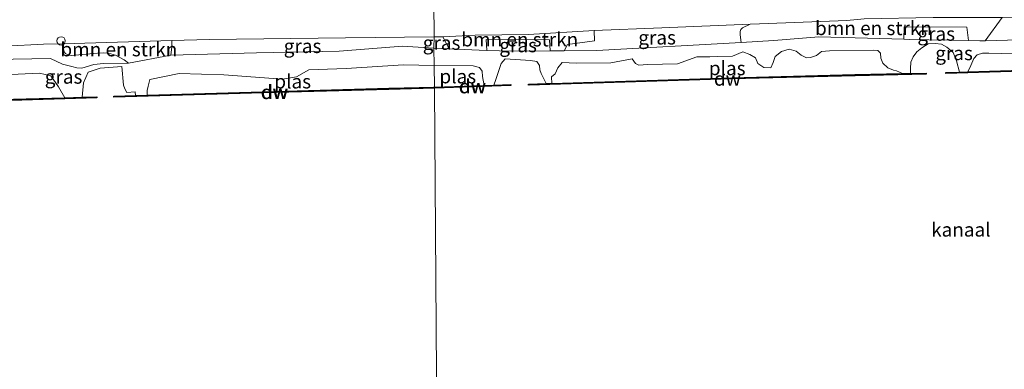
# Model space of a CAD drawing. Units: metres. Extents: x 219992 to 230003, y 464319 to 467204.
# Drawn here: x 221520 to 221697, y 464685 to 464747 of the extents above; entities that cross this region are included whole.
import ezdxf
from ezdxf.enums import TextEntityAlignment as Align

# ---------------------------------------------------------------- set-up
doc = ezdxf.new("R2010")
doc.units = ezdxf.units.M
doc.layers.get('0').update_dxf_attribs({"lineweight": 25})
for name, color, linetype, lineweight in [('B-ME-GC-DAMWAND-GV-B6', 10, 'Continuous', 25), ('B-ME-GC-DAMWAND-L-B1', 10, 'Continuous', 25), ('B-ME-GR-BOMENSTRUIKEN-GV-B6', 93, 'Continuous', 18), ('B-ME-GW-KRUINLIJN-L-B1', 93, 'Continuous', 18), ('B-ME-GW-TEENLIJN-L-B1', 93, 'Continuous', 18), ('B-ME-IE-GRASLAND-GV-B6', 93, 'Continuous', 18), ('B-ME-IE-HULPGEOMETRIE-L-B1', 53, 'Continuous', 18), ('B-ME-OB-WATERLIJN-L-B1', 133, 'OB-WATERLIJN', 18), ('B-ME-OG-WATER-GV-B6', 153, 'Continuous', 18), ('B-ME-VV-SCHEEPVAARTTEKENS-S-B1', 13, 'Continuous', 18)]:
    doc.layers.add(name, color=color, linetype=linetype, lineweight=lineweight)
doc.styles.add('NLCS-ISO', font='NLCS-ISO.TTF')
doc.linetypes.add('OB-WATERLIJN', pattern='A,10,[32,NLCS.SHX,S=2,R=0,X=0,Y=0],-12', length=22)

# ---------------------------------------------------------------- blocks, each defined once
blk = doc.blocks.new('dtb')
blk.add_circle((0, 0), 0.75)

msp = doc.modelspace()

# ---------------------------------------------------------------- linework, layer by layer
at = {"layer": 'B-ME-GC-DAMWAND-GV-B6'}
for points in [[(221686.629, 464737.966, 10.155), (221689.057, 464738.04, 10.155), (221690.587, 464738.087, 10.155), (221720.005, 464738.99, 10.155), (221744.863, 464739.668, 10.155), (221754.75, 464739.958, 10.155), (221756.309, 464740.004, 10.155), (221758.531, 464740.069, 10.155), (221758.537, 464739.869, 10.155), (221744.868, 464739.468, 10.155), (221720.011, 464738.79, 10.155), (221686.635, 464737.766, 10.155), (221686.629, 464737.966, 10.155)], [(221670.284, 464737.382, 10.155), (221648.134, 464736.808, 10.155), (221611.598, 464735.656, 10.155), (221611.592, 464735.856, 10.155), (221614.764, 464735.956, 10.155), (221615.765, 464735.987, 10.155), (221648.128, 464737.008, 10.155), (221670.279, 464737.582, 10.155), (221678.809, 464737.764, 10.155), (221680.251, 464737.795, 10.155), (221683.083, 464737.856, 10.155), (221683.088, 464737.656, 10.155), (221670.284, 464737.382, 10.155)], [(221561.746, 464734.213, 10.155), (221537.041, 464733.511, 10.155), (221537.036, 464733.711, 10.155), (221540.905, 464733.821, 10.155), (221541.6953, 464733.8436, 10.155), (221543.034, 464733.882, 10.155), (221561.741, 464734.413, 10.155), (221586.446, 464735.116, 10.155), (221594.67, 464735.338, 10.155), (221594.674, 464735.138, 10.155), (221586.451, 464734.916, 10.155), (221561.746, 464734.213, 10.155)], [(221594.674, 464735.138, 10.155), (221594.67, 464735.338, 10.155), (221603.578, 464735.634, 10.155), (221605.361, 464735.693, 10.155), (221608.391, 464735.794, 10.155), (221608.397, 464735.594, 10.155), (221594.674, 464735.138, 10.155)], [(221489.904, 464732.174, 10.155), (221462.561, 464731.402, 10.155), (221462.555, 464731.602, 10.155), (221466.219, 464731.706, 10.155), (221468.047, 464731.757, 10.155), (221489.898, 464732.374, 10.155), (221516.661, 464733.078, 10.155), (221528.19, 464733.415, 10.155), (221529.7816, 464733.4614, 10.155), (221531.309, 464733.506, 10.155), (221533.938, 464733.583, 10.155), (221533.944, 464733.383, 10.155), (221516.667, 464732.878, 10.155), (221489.904, 464732.174, 10.155)]]:
    msp.add_polyline3d(points, dxfattribs=at)
at = {"layer": 'B-ME-GC-DAMWAND-L-B1'}
msp.add_line((221608.25, 464735.689, 10.475), (221594.672, 464735.2379, 10.475), dxfattribs=at)
for points in [[(221686.775, 464737.87, 10.402), (221720.008, 464738.89, 10.377), (221744.866, 464739.568, 10.402), (221758.411, 464739.965, 10.389)], [(221611.727, 464735.76, 10.463), (221648.131, 464736.908, 10.389), (221670.282, 464737.482, 10.414), (221682.964, 464737.753, 10.402)], [(221594.672, 464735.2379, 10.475), (221594.5035, 464735.2334, 10.4753), (221586.449, 464735.016, 10.491), (221561.837, 464734.316, 10.497), (221537.226, 464733.616, 10.503)], [(221462.677, 464731.506, 10.516), (221489.901, 464732.274, 10.504), (221516.664, 464732.978, 10.516), (221533.826, 464733.48, 10.516)]]:
    msp.add_polyline3d(points, dxfattribs=at)
at = {"layer": 'B-ME-GR-BOMENSTRUIKEN-GV-B6'}
for points in [[(221696.7616, 464747.8766, 11.6795), (221693.6989, 464743.6702, 10.7686), (221692.75, 464743.6465, 10.7725), (221690.6959, 464743.6897, 10.6876), (221690.361, 464746.09, 11.145), (221679.094, 464746.141, 11.325), (221679.0663, 464743.9421, 10.2897), (221663.7766, 464744.3804, 10.9475), (221655.7089, 464743.6838, 10.5975), (221649.8338, 464743.3555, 10.5975), (221649.6265, 464744.7452, 10.8722), (221649.6575, 464745.3189, 10.9998), (221649.767, 464745.6918, 11.2022), (221650.076, 464745.9631, 11.2902), (221651.4086, 464746.6305, 11.5568), (221653.121, 464746.702, 11.549), (221668.839, 464747.325, 11.696), (221671.931, 464747.632, 11.696), (221684.315, 464747.8376, 11.648), (221696.7616, 464747.8766, 11.6795)], [(221623.3642, 464745.4981, 11.5417), (221623.421, 464743.628, 11.184), (221618.592, 464743.021, 10.792), (221617.9908, 464741.8513, 10.5975), (221615.4738, 464741.8283, 10.5975), (221615.361, 464743.842, 11.055), (221603.947, 464743.918, 11.055), (221604.0692, 464741.935, 10.5975), (221597.3372, 464742.1993, 10.6239), (221596.177, 464744.368, 11.496), (221601.967, 464744.673, 11.439), (221611.572, 464744.818, 11.475), (221623.3642, 464745.4981, 11.5417)], [(221547.4233, 464742.5899, 11.195), (221547.2961, 464741.0678, 10.7725), (221539.6591, 464739.6232, 10.4225), (221538.8517, 464740.2106, 10.3838), (221537.3454, 464741.0802, 10.6214), (221536.0414, 464741.4276, 10.7366), (221535.2177, 464741.4962, 10.7654), (221534.0726, 464741.4275, 10.7942), (221529.3686, 464741.0374, 10.7654), (221528.7784, 464741.1416, 10.7606), (221528.3271, 464741.3548, 10.8326), (221528.0368, 464741.7423, 11.0582), (221527.9252, 464743.1281, 11.6246), (221547.4558, 464743.6939, 11.5599), (221547.4233, 464742.5899, 11.195)]]:
    msp.add_polyline3d(points, dxfattribs=at)
at = {"layer": 'B-ME-GW-KRUINLIJN-L-B1'}
for points in [[(221781.183, 464750.142, 11.672), (221762.851, 464749.441, 11.684), (221759.817, 464749.354, 11.688), (221759.014, 464749.331, 11.689), (221746.609, 464748.979, 11.708), (221744.119, 464748.862, 11.713), (221743.701, 464748.8423, 11.7138), (221733.013, 464748.339, 11.733), (221716.363, 464748.175, 11.733), (221708.043, 464747.912, 11.708), (221696.7616, 464747.8766, 11.6795), (221684.315, 464747.8376, 11.648), (221671.931, 464747.632, 11.696), (221668.839, 464747.325, 11.696), (221653.121, 464746.702, 11.549), (221651.4086, 464746.6305, 11.5568), (221635.5508, 464745.9682, 11.629), (221623.3642, 464745.4981, 11.5417), (221611.572, 464744.818, 11.475), (221601.967, 464744.673, 11.439), (221596.177, 464744.368, 11.496), (221594.6105, 464744.3518, 11.4997)], [(221594.6105, 464744.3518, 11.4997), (221578.6946, 464744.1867, 11.5376), (221554.1812, 464743.8888, 11.5376), (221547.4558, 464743.6939, 11.5599), (221527.9252, 464743.1281, 11.6246), (221524.3809, 464743.0255, 11.6364), (221503.651, 464741.993, 11.629)]]:
    msp.add_polyline3d(points, dxfattribs=at)
at = {"layer": 'B-ME-GW-TEENLIJN-L-B1'}
for points in [[(221594.561, 464742.3577, 10.7304), (221597.3372, 464742.1993, 10.6239), (221604.0692, 464741.935, 10.5975), (221608.6125, 464741.7657, 10.5975), (221615.4738, 464741.8283, 10.5975), (221617.9908, 464741.8513, 10.5975), (221623.8757, 464741.905, 10.5975), (221649.8338, 464743.3555, 10.5975), (221655.7089, 464743.6838, 10.5975), (221663.7766, 464744.3804, 10.9475), (221679.0663, 464743.9421, 10.2897), (221680.0469, 464743.914, 10.2475), (221690.6959, 464743.6897, 10.6876), (221692.75, 464743.6465, 10.7725), (221693.6989, 464743.6702, 10.7686), (221713.8235, 464744.2631, 10.6752), (221735.6762, 464744.7188, 10.5975), (221745.4477, 464745.096, 10.5975), (221753.5476, 464745.4087, 10.5975), (221755.7436, 464745.554, 10.5693), (221765.1061, 464746.1737, 10.4491), (221780.8157, 464747.2135, 10.2475)], [(221461.333, 464737.366, 10.155), (221463.7425, 464737.2939, 10.3387), (221465.3976, 464737.2568, 10.4225), (221466.6744, 464736.9196, 10.7208), (221467.6433, 464736.4342, 10.9475), (221470.9274, 464737.5734, 10.8585), (221474.0954, 464738.3673, 10.7725), (221482.3518, 464739.86, 10.7725), (221502.1038, 464740.0537, 10.9475), (221525.6544, 464740.4462, 10.9475), (221527.7744, 464739.4566, 10.632), (221529.4827, 464739.06, 10.4225), (221530.367, 464738.7843, 10.3362), (221531.2769, 464738.7377, 10.2475), (221533.4243, 464739.4155, 10.3447), (221535.1398, 464739.5558, 10.4225), (221539.6591, 464739.6232, 10.4225), (221547.2961, 464741.0678, 10.7725), (221562.6536, 464741.5015, 10.7725), (221577.5365, 464741.7831, 10.7725), (221588.9071, 464742.6802, 10.9475), (221594.561, 464742.3577, 10.7304)]]:
    msp.add_polyline3d(points, dxfattribs=at)
at = {"layer": 'B-ME-IE-GRASLAND-GV-B6'}
for points in [[(221594.567, 464750.554, 11.633), (221594.6105, 464744.3518, 11.4997), (221578.6946, 464744.1867, 11.5376), (221554.1812, 464743.8888, 11.5376), (221547.4558, 464743.6939, 11.5599), (221527.9252, 464743.1281, 11.6246), (221524.3809, 464743.0255, 11.6364), (221503.651, 464741.993, 11.629)], [(221671.931, 464747.632, 11.696), (221668.839, 464747.325, 11.696), (221653.121, 464746.702, 11.549), (221651.4086, 464746.6305, 11.5568), (221635.5508, 464745.9682, 11.629), (221623.3642, 464745.4981, 11.5417), (221611.572, 464744.818, 11.475), (221601.967, 464744.673, 11.439), (221596.177, 464744.368, 11.496), (221594.6105, 464744.3518, 11.4997), (221594.567, 464750.554, 11.633)], [(221713.8235, 464744.2631, 10.6752), (221693.6989, 464743.6702, 10.7686), (221696.7616, 464747.8766, 11.6795), (221708.043, 464747.912, 11.708), (221716.363, 464748.175, 11.733), (221733.013, 464748.339, 11.733), (221743.701, 464748.8423, 11.7138), (221743.846, 464747.8009, 11.0902), (221744.1469, 464747.1531, 10.911), (221745.4477, 464745.096, 10.5975), (221735.6762, 464744.7188, 10.5975), (221713.8235, 464744.2631, 10.6752)], [(221623.8757, 464741.905, 10.5975), (221617.9908, 464741.8513, 10.5975), (221618.592, 464743.021, 10.792), (221623.421, 464743.628, 11.184), (221623.3642, 464745.4981, 11.5417), (221635.5508, 464745.9682, 11.629), (221651.4086, 464746.6305, 11.5568), (221650.076, 464745.9631, 11.2902), (221649.767, 464745.6918, 11.2022), (221649.6575, 464745.3189, 10.9998), (221649.6265, 464744.7452, 10.8722), (221649.8338, 464743.3555, 10.5975), (221623.8757, 464741.905, 10.5975)], [(221690.361, 464746.09, 11.145), (221690.6959, 464743.6897, 10.6876), (221680.0469, 464743.914, 10.2475), (221679.0663, 464743.9421, 10.2897), (221679.094, 464746.141, 11.325), (221690.361, 464746.09, 11.145)], [(221594.6105, 464744.3518, 11.4997), (221594.561, 464742.3577, 10.7304), (221588.9071, 464742.6802, 10.9475), (221577.5365, 464741.7831, 10.7725), (221562.6536, 464741.5015, 10.7725), (221547.2961, 464741.0678, 10.7725), (221547.4233, 464742.5899, 11.195), (221547.4558, 464743.6939, 11.5599), (221554.1812, 464743.8888, 11.5376), (221578.6946, 464744.1867, 11.5376), (221594.6105, 464744.3518, 11.4997)], [(221698.8909, 464741.3272, 10.155), (221694.316, 464741.446, 10.155), (221693.195, 464741.42, 10.155), (221692.255, 464741.117, 10.155), (221691.643, 464740.489, 10.155), (221691.108, 464739.201, 10.155), (221690.587, 464738.087, 10.155), (221689.057, 464738.04, 10.155), (221688.552, 464740.044, 10.155), (221687.948, 464741.537, 10.155), (221686.818, 464742.498, 10.155), (221685.857, 464743.075, 10.155), (221684.721, 464743.169, 10.155), (221683.442, 464743.085, 10.155), (221682.325, 464742.365, 10.155), (221681.421, 464741.65, 10.155), (221680.721, 464740.766, 10.155), (221680.329, 464739.836, 10.155), (221680.231, 464738.657, 10.155), (221680.251, 464737.795, 10.155), (221678.809, 464737.764, 10.155), (221677.769, 464738.246, 10.155), (221677.188, 464738.348, 10.155), (221676.164, 464738.791, 10.155), (221675.263, 464739.624, 10.155), (221674.948, 464740.537, 10.155), (221674.887, 464741.457, 10.155), (221674.396, 464741.885, 10.155), (221673.526, 464741.985, 10.155), (221665.684, 464741.827, 10.155), (221664.245, 464741.727, 10.155), (221663.367, 464741.039, 10.155), (221662.296, 464740.627, 10.155), (221661.562, 464740.61, 10.155), (221660.604, 464741.094, 10.155), (221659.72, 464741.794, 10.155), (221658.456, 464742.178, 10.155), (221657.08, 464741.719, 10.155), (221655.953, 464740.825, 10.155), (221655.578, 464739.735, 10.155), (221655.146, 464738.818, 10.155), (221653.9079, 464738.8348, 10.155), (221652.8027, 464739.5809, 10.155), (221652.3923, 464740.5708, 10.155), (221651.3892, 464741.2141, 10.155), (221650.1294, 464741.6711, 10.155), (221648.2348, 464740.8672, 10.155), (221645.5874, 464740.816, 10.155), (221644.1936, 464740.7891, 10.155), (221642.7998, 464740.7622, 10.155), (221641.8565, 464740.744, 10.155), (221638.3438, 464739.5158, 10.155), (221632.955, 464739.377, 10.155), (221631.437, 464739.248, 10.155), (221630.829, 464739.554, 10.155), (221630.236, 464740.394, 10.155), (221626.382, 464739.703, 10.155), (221620.166, 464739.637, 10.155), (221617.601, 464739.723, 10.155), (221616.849, 464738.812, 10.155), (221616.381, 464737.707, 10.155), (221615.739, 464737.198, 10.155), (221615.765, 464735.987, 10.155), (221614.764, 464735.956, 10.155), (221613.826, 464737.782, 10.155), (221613.588, 464738.442, 10.155), (221613.57, 464739.228, 10.155), (221613.099, 464739.938, 10.155), (221611.922, 464740.084, 10.155), (221607.377, 464740.431, 10.155), (221606.649, 464739.6, 10.155), (221605.716, 464736.722, 10.155), (221605.361, 464735.693, 10.155), (221603.578, 464735.634, 10.155), (221603.289, 464737.212, 10.155), (221603.252, 464738.212, 10.155), (221602.757, 464738.854, 10.155), (221601.642, 464739.148, 10.155), (221594.646, 464739.219, 10.155), (221594.561, 464742.3577, 10.7304), (221597.3372, 464742.1993, 10.6239), (221604.0692, 464741.935, 10.5975), (221608.6125, 464741.7657, 10.5975), (221615.4738, 464741.8283, 10.5975), (221617.9908, 464741.8513, 10.5975), (221623.8757, 464741.905, 10.5975), (221649.8338, 464743.3555, 10.5975), (221655.7089, 464743.6838, 10.5975), (221663.7766, 464744.3804, 10.9475), (221679.0663, 464743.9421, 10.2897), (221680.0469, 464743.914, 10.2475), (221690.6959, 464743.6897, 10.6876), (221692.75, 464743.6465, 10.7725), (221693.6989, 464743.6702, 10.7686), (221713.8235, 464744.2631, 10.6752)], [(221596.177, 464744.368, 11.496), (221597.3372, 464742.1993, 10.6239), (221594.561, 464742.3577, 10.7304), (221594.6105, 464744.3518, 11.4997), (221596.177, 464744.368, 11.496)], [(221615.4738, 464741.8283, 10.5975), (221608.6125, 464741.7657, 10.5975), (221604.0692, 464741.935, 10.5975), (221603.947, 464743.918, 11.055), (221615.361, 464743.842, 11.055), (221615.4738, 464741.8283, 10.5975)], [(221527.9252, 464743.1281, 11.6246), (221528.0368, 464741.7423, 11.0582), (221528.3271, 464741.3548, 10.8326), (221528.7784, 464741.1416, 10.7606), (221529.3686, 464741.0374, 10.7654), (221534.0726, 464741.4275, 10.7942), (221535.2177, 464741.4962, 10.7654), (221536.0414, 464741.4276, 10.7366), (221537.3454, 464741.0802, 10.6214), (221538.8517, 464740.2106, 10.3838), (221539.6591, 464739.6232, 10.4225), (221535.1398, 464739.5558, 10.4225), (221533.4243, 464739.4155, 10.3447), (221531.2769, 464738.7377, 10.2475), (221530.367, 464738.7843, 10.3362), (221529.4827, 464739.06, 10.4225), (221527.7744, 464739.4566, 10.632), (221525.6544, 464740.4462, 10.9475), (221502.1038, 464740.0537, 10.9475)], [(221502.1038, 464740.0537, 10.9475), (221525.6544, 464740.4462, 10.9475), (221527.7744, 464739.4566, 10.632), (221529.4827, 464739.06, 10.4225), (221530.367, 464738.7843, 10.3362), (221531.2769, 464738.7377, 10.2475), (221533.4243, 464739.4155, 10.3447), (221535.1398, 464739.5558, 10.4225), (221539.6591, 464739.6232, 10.4225), (221547.2961, 464741.0678, 10.7725), (221562.6536, 464741.5015, 10.7725), (221577.5365, 464741.7831, 10.7725), (221588.9071, 464742.6802, 10.9475), (221594.561, 464742.3577, 10.7304)], [(221503.651, 464741.993, 11.629), (221524.3809, 464743.0255, 11.6364), (221527.9252, 464743.1281, 11.6246)], [(221594.561, 464742.3577, 10.7304), (221594.646, 464739.219, 10.155), (221589.092, 464739.319, 10.155), (221578.818, 464738.683, 10.155), (221572.068, 464738.454, 10.155), (221569.837, 464737.196, 10.155), (221567.369, 464736.772, 10.155), (221556.804, 464737.537, 10.155), (221548.784, 464737.752, 10.155), (221543.489, 464736.678, 10.155), (221543.195, 464735.521, 10.155), (221543.013, 464734.738, 10.155), (221543.034, 464733.882, 10.155), (221541.6953, 464733.8436, 10.155), (221540.905, 464733.821, 10.155), (221540.845, 464734.504, 10.155), (221539.364, 464734.343, 10.155), (221538.989, 464735.001, 10.155), (221538.761, 464735.659, 10.155), (221538.45, 464739.063, 10.155), (221534.545, 464738.727, 10.155), (221532.423, 464738, 10.155), (221531.589, 464736.071, 10.155), (221531.309, 464733.506, 10.155), (221529.7816, 464733.4614, 10.155), (221528.19, 464733.415, 10.155), (221527.082, 464735.386, 10.155), (221525.684, 464737.325, 10.155), (221523.655, 464737.818, 10.155), (221522.315, 464737.8, 10.155), (221510.874, 464737.257, 10.155)]]:
    msp.add_polyline3d(points, dxfattribs=at)
at = {"layer": 'B-ME-IE-HULPGEOMETRIE-L-B1'}
msp.add_polyline3d([(221593.805, 464859.777, 10.984), (221594.031, 464827.334, 10.983), (221594.062, 464822.989, 11.493), (221594.279, 464791.88, 11.15), (221594.496, 464760.771, 10.808), (221594.505, 464759.387, 10.448), (221594.513, 464758.305, 9.84), (221594.53, 464755.856, 9.836), (221594.538, 464754.695, 10.373), (221594.585, 464752.642, 10.486), (221594.567, 464750.554, 11.633), (221594.6105, 464744.3518, 11.4997), (221594.561, 464742.3577, 10.7304), (221594.646, 464739.219, 10.155), (221594.67, 464735.338, 10.155), (221594.674, 464735.138, 10.155), (221595.093, 464675.112, 10.155)], dxfattribs=at)
at = {"layer": 'B-ME-OB-WATERLIJN-L-B1'}
for points in [[(221594.674, 464735.138, 10.155), (221608.397, 464735.594, 10.155), (221608.391, 464735.794, 10.155), (221605.361, 464735.693, 10.155), (221605.716, 464736.722, 10.155), (221606.649, 464739.6, 10.155), (221607.377, 464740.431, 10.155), (221611.922, 464740.084, 10.155), (221613.099, 464739.938, 10.155), (221613.57, 464739.228, 10.155), (221613.588, 464738.442, 10.155), (221613.826, 464737.782, 10.155), (221614.764, 464735.956, 10.155), (221611.592, 464735.856, 10.155), (221611.598, 464735.656, 10.155), (221648.134, 464736.808, 10.155), (221670.284, 464737.382, 10.155), (221683.088, 464737.656, 10.155), (221683.083, 464737.856, 10.155), (221680.251, 464737.795, 10.155), (221680.231, 464738.657, 10.155), (221680.329, 464739.836, 10.155), (221680.721, 464740.766, 10.155), (221681.421, 464741.65, 10.155), (221682.325, 464742.365, 10.155), (221683.442, 464743.085, 10.155), (221684.721, 464743.169, 10.155), (221685.857, 464743.075, 10.155), (221686.818, 464742.498, 10.155), (221687.948, 464741.537, 10.155), (221688.552, 464740.044, 10.155), (221689.057, 464738.04, 10.155), (221686.629, 464737.966, 10.155), (221686.635, 464737.766, 10.155), (221720.011, 464738.79, 10.155)], [(221516.667, 464732.878, 10.155), (221533.944, 464733.383, 10.155), (221533.938, 464733.583, 10.155), (221531.309, 464733.506, 10.155), (221531.589, 464736.071, 10.155), (221532.423, 464738, 10.155), (221534.545, 464738.727, 10.155), (221538.45, 464739.063, 10.155), (221538.761, 464735.659, 10.155), (221538.989, 464735.001, 10.155), (221539.364, 464734.343, 10.155), (221540.845, 464734.504, 10.155), (221540.905, 464733.821, 10.155), (221537.036, 464733.711, 10.155), (221537.041, 464733.511, 10.155), (221561.746, 464734.213, 10.155), (221586.451, 464734.916, 10.155), (221594.674, 464735.138, 10.155)]]:
    msp.add_polyline3d(points, dxfattribs=at)
at = {"layer": 'B-ME-OG-WATER-GV-B6'}
for points in [[(221595.093, 464675.112, 10.155), (221594.674, 464735.138, 10.155), (221608.397, 464735.594, 10.155), (221608.391, 464735.794, 10.155), (221605.361, 464735.693, 10.155), (221605.716, 464736.722, 10.155), (221606.649, 464739.6, 10.155), (221607.377, 464740.431, 10.155), (221611.922, 464740.084, 10.155), (221613.099, 464739.938, 10.155), (221613.57, 464739.228, 10.155), (221613.588, 464738.442, 10.155), (221613.826, 464737.782, 10.155), (221614.764, 464735.956, 10.155), (221611.592, 464735.856, 10.155), (221611.598, 464735.656, 10.155), (221648.134, 464736.808, 10.155), (221670.284, 464737.382, 10.155), (221683.088, 464737.656, 10.155), (221683.083, 464737.856, 10.155), (221680.251, 464737.795, 10.155), (221680.231, 464738.657, 10.155), (221680.329, 464739.836, 10.155), (221680.721, 464740.766, 10.155), (221681.421, 464741.65, 10.155), (221682.325, 464742.365, 10.155), (221683.442, 464743.085, 10.155), (221684.721, 464743.169, 10.155), (221685.857, 464743.075, 10.155), (221686.818, 464742.498, 10.155), (221687.948, 464741.537, 10.155), (221688.552, 464740.044, 10.155), (221689.057, 464738.04, 10.155), (221686.629, 464737.966, 10.155), (221686.635, 464737.766, 10.155), (221720.011, 464738.79, 10.155)], [(221660.604, 464741.094, 10.155), (221661.562, 464740.61, 10.155), (221662.296, 464740.627, 10.155), (221663.367, 464741.039, 10.155), (221664.245, 464741.727, 10.155), (221665.684, 464741.827, 10.155), (221673.526, 464741.985, 10.155), (221674.396, 464741.885, 10.155), (221674.887, 464741.457, 10.155), (221674.948, 464740.537, 10.155), (221675.263, 464739.624, 10.155), (221676.164, 464738.791, 10.155), (221677.188, 464738.348, 10.155), (221677.769, 464738.246, 10.155), (221678.809, 464737.764, 10.155), (221670.279, 464737.582, 10.155), (221648.128, 464737.008, 10.155), (221615.765, 464735.987, 10.155), (221615.739, 464737.198, 10.155), (221616.381, 464737.707, 10.155), (221616.849, 464738.812, 10.155), (221617.601, 464739.723, 10.155), (221620.166, 464739.637, 10.155), (221626.382, 464739.703, 10.155), (221630.236, 464740.394, 10.155), (221630.829, 464739.554, 10.155), (221631.437, 464739.248, 10.155), (221632.955, 464739.377, 10.155), (221638.3438, 464739.5158, 10.155), (221641.8565, 464740.744, 10.155), (221642.7998, 464740.7622, 10.155), (221644.1936, 464740.7891, 10.155), (221645.5874, 464740.816, 10.155), (221648.2348, 464740.8672, 10.155), (221650.1294, 464741.6711, 10.155), (221651.3892, 464741.2141, 10.155), (221652.3923, 464740.5708, 10.155), (221652.8027, 464739.5809, 10.155), (221653.9079, 464738.8348, 10.155), (221655.146, 464738.818, 10.155), (221655.578, 464739.735, 10.155), (221655.953, 464740.825, 10.155), (221657.08, 464741.719, 10.155), (221658.456, 464742.178, 10.155), (221659.72, 464741.794, 10.155), (221660.604, 464741.094, 10.155)], [(221720.005, 464738.99, 10.155), (221690.587, 464738.087, 10.155), (221691.108, 464739.201, 10.155), (221691.643, 464740.489, 10.155), (221692.255, 464741.117, 10.155), (221693.195, 464741.42, 10.155), (221694.316, 464741.446, 10.155), (221698.8909, 464741.3272, 10.155)], [(221516.667, 464732.878, 10.155), (221533.944, 464733.383, 10.155), (221533.938, 464733.583, 10.155), (221531.309, 464733.506, 10.155), (221531.589, 464736.071, 10.155), (221532.423, 464738, 10.155), (221534.545, 464738.727, 10.155), (221538.45, 464739.063, 10.155), (221538.761, 464735.659, 10.155), (221538.989, 464735.001, 10.155)], [(221594.646, 464739.219, 10.155), (221594.67, 464735.338, 10.155), (221586.446, 464735.116, 10.155), (221561.741, 464734.413, 10.155), (221543.034, 464733.882, 10.155), (221543.013, 464734.738, 10.155), (221543.195, 464735.521, 10.155), (221543.489, 464736.678, 10.155), (221548.784, 464737.752, 10.155), (221556.804, 464737.537, 10.155), (221567.369, 464736.772, 10.155), (221569.837, 464737.196, 10.155), (221572.068, 464738.454, 10.155), (221578.818, 464738.683, 10.155), (221589.092, 464739.319, 10.155), (221594.646, 464739.219, 10.155)], [(221603.289, 464737.212, 10.155), (221603.578, 464735.634, 10.155), (221594.67, 464735.338, 10.155), (221594.646, 464739.219, 10.155), (221601.642, 464739.148, 10.155), (221602.757, 464738.854, 10.155), (221603.252, 464738.212, 10.155), (221603.289, 464737.212, 10.155)], [(221525.684, 464737.325, 10.155), (221527.082, 464735.386, 10.155), (221528.19, 464733.415, 10.155), (221516.661, 464733.078, 10.155), (221489.898, 464732.374, 10.155), (221468.047, 464731.757, 10.155), (221467.955, 464733.895, 10.155), (221469.965, 464735.31, 10.155), (221472.344, 464736.639, 10.155), (221475.84, 464737.088, 10.155), (221482.534, 464737.965, 10.155), (221491.236, 464736.966, 10.155), (221498.889, 464737.379, 10.155), (221501.635, 464736.916, 10.155), (221510.874, 464737.257, 10.155), (221522.315, 464737.8, 10.155), (221523.655, 464737.818, 10.155), (221525.684, 464737.325, 10.155)], [(221538.989, 464735.001, 10.155), (221539.364, 464734.343, 10.155), (221540.845, 464734.504, 10.155), (221540.905, 464733.821, 10.155), (221537.036, 464733.711, 10.155), (221537.041, 464733.511, 10.155), (221561.746, 464734.213, 10.155), (221586.451, 464734.916, 10.155), (221594.674, 464735.138, 10.155), (221595.093, 464675.112, 10.155), (221575.17, 464674.456, 10.155), (221552.143, 464673.841, 10.155), (221529.65, 464673.211, 10.155), (221529.669, 464670.551, 10.155), (221524.373, 464670.384, 10.155), (221524.28, 464673.086, 10.155), (221514.814, 464672.751, 10.155)]]:
    msp.add_polyline3d(points, dxfattribs=at)

# ---------------------------------------------------------------- block references
at = {"layer": 'B-ME-VV-SCHEEPVAARTTEKENS-S-B1', "rotation": 90}
msp.add_blockref('dtb', (221527.5397, 464743.6482, 11.7695), dxfattribs=at)

# ---------------------------------------------------------------- texts
at = {"layer": 'B-ME-GC-DAMWAND-GV-B6', "ltscale": 0.2, "style": 'NLCS-ISO'}
for p in [(221647.3383, 464736.8295), (221601.533, 464735.466), (221565.8551, 464734.4294)]:
    msp.add_text('dw', height=2.5, dxfattribs=at).set_placement(p, align=Align.MIDDLE_CENTER)
at = {"layer": 'B-ME-GC-DAMWAND-L-B1', "ltscale": 0.2, "style": 'NLCS-ISO'}
for p in [(221647.3435, 464736.8302), (221601.461, 464735.4634), (221565.9489, 464734.4321)]:
    msp.add_text('dw', height=2.5, dxfattribs=at).set_placement(p, align=Align.MIDDLE_CENTER)
at = {"layer": 'B-ME-GR-BOMENSTRUIKEN-GV-B6', "ltscale": 0.2, "style": 'NLCS-ISO'}
for p in [(221673.6014, 464745.9303), (221610.0026, 464743.8957), (221537.9248, 464742.1155)]:
    msp.add_text('bmn en strkn', height=2.5, dxfattribs=at).set_placement(p, align=Align.MIDDLE_CENTER)
at = {"layer": 'B-ME-IE-GRASLAND-GV-B6', "ltscale": 0.2, "style": 'NLCS-ISO'}
for p in [(221684.8811, 464744.9153), (221595.9491, 464743.2836), (221609.7104, 464742.8419), (221634.6997, 464744.2409), (221570.9533, 464742.7098), (221688.088, 464741.4238), (221527.9895, 464737.1931)]:
    msp.add_text('gras', height=2.5, dxfattribs=at).set_placement(p, align=Align.MIDDLE_CENTER)
at = {"layer": 'B-ME-OG-WATER-GV-B6', "ltscale": 0.2, "style": 'NLCS-ISO'}
for s, p in [('plas', (221647.306, 464738.7238)), ('plas', (221598.8599, 464737.2545)), ('plas', (221569.1813, 464736.3352)), ('kanaal', (221689.3151, 464709.6795))]:
    msp.add_text(s, height=2.5, dxfattribs=at).set_placement(p, align=Align.MIDDLE_CENTER)

doc.saveas('drawing.dxf')
